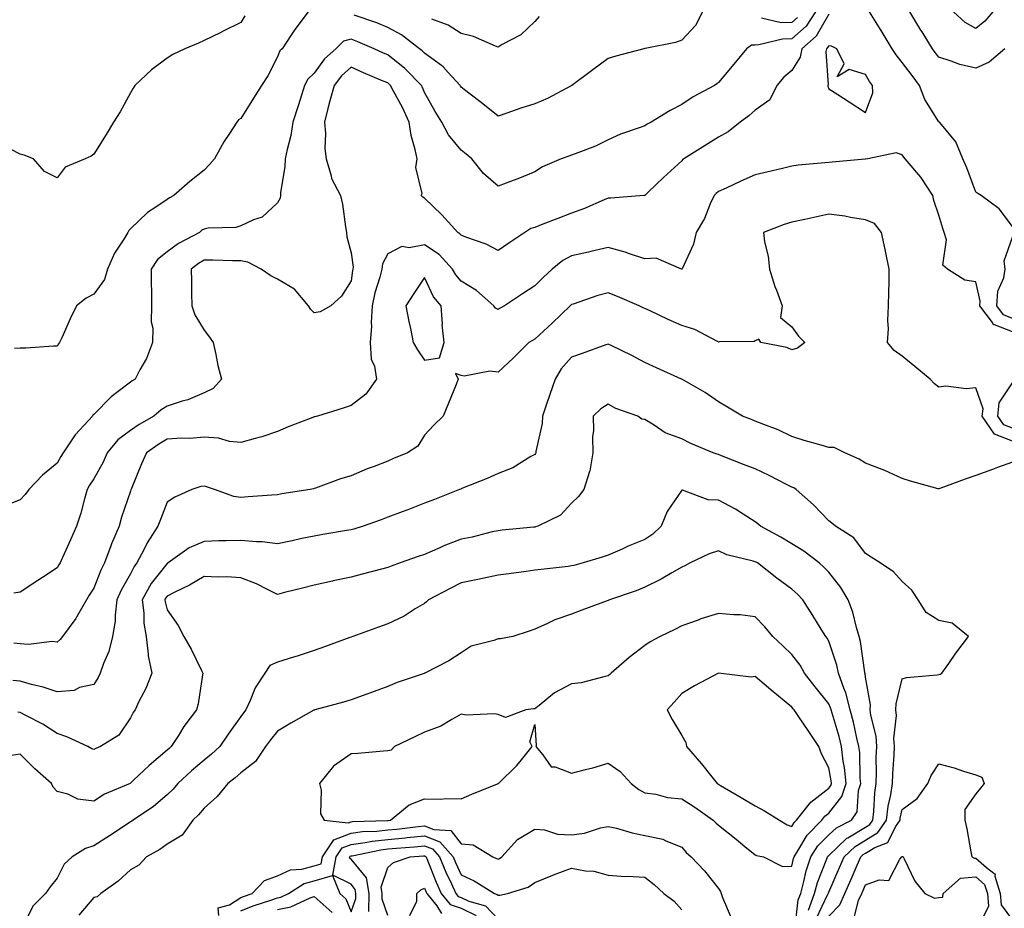
# Model space of a CAD drawing. Units: inches. Extents: x 934163 to 936803, y 7279418 to 7282058.
# Drawn here: x 936018 to 936286, y 7280638 to 7280880 of the extents above; entities that cross this region are included whole.
import ezdxf

# ---------------------------------------------------------------- set-up
doc = ezdxf.new("R2010")
doc.units = ezdxf.units.IN
doc.header["$MEASUREMENT"] = 0
doc.layers.add('Contour_93417279', color=7, linetype='Continuous', true_color=0xc1002a)

msp = doc.modelspace()

# ---------------------------------------------------------------- linework, layer by layer
at = {"layer": 'Contour_93417279'}
for points in [[(936234.44, 7280881.92, 3220), (936231.9, 7280878.07, 3220), (936228.05, 7280874.57, 3220), (936225.43, 7280874.54, 3220), (936219.07, 7280872.94, 3220), (936218.05, 7280872.92, 3220), (936217.05, 7280872.92, 3220), (936215.66, 7280871.92, 3220), (936212.24, 7280867.72, 3220), (936208.05, 7280862.69, 3220), (936207.62, 7280862.35, 3220), (936206.93, 7280861.92, 3220), (936201.13, 7280858.84, 3220), (936198.05, 7280856.75, 3220), (936194.86, 7280855.11, 3220), (936189.74, 7280851.92, 3220), (936188.62, 7280851.35, 3220), (936188.05, 7280850.97, 3220), (936186.5, 7280850.37, 3220), (936181.35, 7280848.62, 3220), (936178.05, 7280847.11, 3220), (936174.54, 7280845.43, 3220), (936169.74, 7280843.61, 3220), (936168.05, 7280842.91, 3220), (936167.32, 7280842.65, 3220), (936165.27, 7280841.92, 3220), (936160.16, 7280839.81, 3220), (936158.05, 7280838.44, 3220), (936153.46, 7280836.51, 3220), (936152.22, 7280836.09, 3220), (936148.05, 7280834.53, 3220), (936144.09, 7280837.96, 3220), (936140.93, 7280841.92, 3220), (936139.36, 7280843.24, 3220), (936138.05, 7280844.27, 3220), (936134.62, 7280848.49, 3220), (936132.72, 7280851.92, 3220), (936130.93, 7280854.79, 3220), (936128.05, 7280859.97, 3220), (936127.51, 7280861.38, 3220), (936127.23, 7280861.92, 3220), (936122.68, 7280866.55, 3220), (936118.05, 7280870.23, 3220), (936116.87, 7280870.74, 3220), (936114.33, 7280871.92, 3220), (936109.92, 7280873.8, 3220), (936108.05, 7280874.49, 3220), (936106.01, 7280873.96, 3220), (936103.96, 7280871.92, 3220), (936100.83, 7280869.14, 3220), (936098.05, 7280865.27, 3220), (936096.34, 7280863.63, 3220), (936095.43, 7280861.92, 3220), (936094.19, 7280858.06, 3220), (936093.64, 7280856.33, 3220), (936092.21, 7280851.92, 3220), (936091.66, 7280848.32, 3220), (936090.64, 7280844.51, 3220), (936090.15, 7280841.92, 3220), (936090.08, 7280839.89, 3220), (936088.87, 7280832.73, 3220), (936088.83, 7280831.92, 3220), (936088.77, 7280831.2, 3220), (936088.05, 7280829.94, 3220), (936083.87, 7280826.1, 3220), (936081.48, 7280825.35, 3220), (936078.05, 7280823.71, 3220), (936076.74, 7280823.24, 3220), (936069.17, 7280823.03, 3220), (936068.05, 7280822.79, 3220), (936067.48, 7280822.49, 3220), (936066.79, 7280821.92, 3220), (936061.06, 7280818.91, 3220), (936058.05, 7280816.62, 3220), (936055.42, 7280814.56, 3220), (936053.64, 7280811.92, 3220), (936053.65, 7280807.52, 3220), (936053.72, 7280806.26, 3220), (936053.73, 7280801.92, 3220), (936053.68, 7280797.55, 3220), (936054.13, 7280795.84, 3220), (936054.07, 7280791.92, 3220), (936052.37, 7280787.6, 3220), (936050.59, 7280784.46, 3220), (936049.3, 7280781.92, 3220), (936048.48, 7280781.49, 3220), (936048.05, 7280781.14, 3220), (936044.7, 7280778.56, 3220), (936042.8, 7280777.17, 3220), (936038.05, 7280772.37, 3220), (936037.82, 7280772.15, 3220), (936037.66, 7280771.92, 3220), (936033.04, 7280766.94, 3220), (936032.98, 7280766.85, 3220), (936029.67, 7280761.92, 3220), (936029.04, 7280760.92, 3220), (936028.05, 7280759.13, 3220), (936024.11, 7280755.86, 3220), (936020.4, 7280751.92, 3220), (936019.38, 7280750.59, 3220), (936018.05, 7280749.12, 3220)], [(936096.36, 7280881.92, 3219), (936092.8, 7280877.17, 3219), (936091.88, 7280875.75, 3219), (936089.32, 7280871.92, 3219), (936088.67, 7280871.3, 3219), (936088.05, 7280869.67, 3219), (936085.42, 7280864.55, 3219), (936083.66, 7280861.92, 3219), (936081.49, 7280858.48, 3219), (936078.05, 7280852.96, 3219), (936077.45, 7280852.52, 3219), (936076.97, 7280851.92, 3219), (936074.94, 7280848.81, 3219), (936073.4, 7280846.57, 3219), (936070.92, 7280841.92, 3219), (936069.58, 7280840.39, 3219), (936068.05, 7280838.87, 3219), (936064.23, 7280835.74, 3219), (936059.87, 7280831.92, 3219), (936058.62, 7280831.35, 3219), (936058.05, 7280830.91, 3219), (936054.91, 7280828.78, 3219), (936052.62, 7280827.35, 3219), (936048.05, 7280822.88, 3219), (936047.59, 7280822.39, 3219), (936047.32, 7280821.92, 3219), (936046.24, 7280820.1, 3219), (936043.69, 7280816.28, 3219), (936041.8, 7280811.92, 3219), (936040.92, 7280809.05, 3219), (936038.05, 7280805.12, 3219), (936035.96, 7280804.01, 3219), (936033.3, 7280801.92, 3219), (936031.58, 7280798.38, 3219), (936029.35, 7280793.22, 3219), (936028.76, 7280791.92, 3219), (936028.43, 7280791.54, 3219), (936028.05, 7280790.98, 3219)], [(936203.72, 7280881.92, 3219), (936201.78, 7280878.2, 3219), (936198.05, 7280874.22, 3219), (936196.37, 7280873.6, 3219), (936188.11, 7280871.99, 3219), (936188.05, 7280871.97, 3219), (936188, 7280871.98, 3219), (936187.77, 7280871.92, 3219), (936180.11, 7280869.86, 3219), (936178.05, 7280869.25, 3219), (936173.84, 7280866.14, 3219), (936168.12, 7280861.92, 3219), (936168.05, 7280861.87, 3219), (936167.95, 7280861.82, 3219), (936161.56, 7280858.41, 3219), (936158.05, 7280856.92, 3219), (936154.25, 7280855.72, 3219), (936150.48, 7280854.35, 3219), (936148.05, 7280853.52, 3219), (936143.46, 7280857.32, 3219), (936140.11, 7280859.86, 3219), (936138.05, 7280861.44, 3219), (936137.86, 7280861.73, 3219), (936137.76, 7280861.92, 3219), (936134.51, 7280865.46, 3219), (936133.13, 7280867, 3219), (936132.63, 7280867.33, 3219), (936128.05, 7280870.71, 3219), (936127.45, 7280871.31, 3219), (936126.67, 7280871.92, 3219), (936121.82, 7280875.69, 3219), (936118.05, 7280877.73, 3219), (936115.06, 7280878.93, 3219), (936108.95, 7280881.02, 3219)], [(936288.05, 7280823.55, 3221), (936284.45, 7280828.32, 3221), (936279.5, 7280831.92, 3221), (936278.64, 7280832.52, 3221), (936278.05, 7280832.9, 3221), (936275.63, 7280839.5, 3221), (936274.57, 7280841.92, 3221), (936272.66, 7280846.54, 3221), (936268.71, 7280851.26, 3221), (936268.2, 7280851.92, 3221), (936268.14, 7280852.01, 3221), (936268.05, 7280852.05, 3221), (936264.22, 7280858.08, 3221), (936262.73, 7280861.92, 3221), (936260.72, 7280864.59, 3221), (936258.05, 7280868.19, 3221), (936256.38, 7280870.24, 3221), (936255.33, 7280871.92, 3221), (936252.56, 7280876.43, 3221), (936250.92, 7280879.05, 3221), (936249.13, 7280881.92, 3221)], [(936285.95, 7280871.92, 3220), (936281.71, 7280868.27, 3220), (936278.05, 7280866.67, 3220), (936273.74, 7280867.61, 3220), (936271.4, 7280868.57, 3220), (936268.05, 7280869.58, 3220), (936267.04, 7280870.91, 3220), (936266.29, 7280871.92, 3220), (936263.45, 7280876.53, 3220), (936263.14, 7280877.01, 3220), (936260.13, 7280881.92, 3220)], [(936282.67, 7280881.92, 3219), (936280.52, 7280879.46, 3219), (936278.05, 7280877.43, 3219), (936275.15, 7280879.03, 3219), (936272.03, 7280881.92, 3219)], [(936079.12, 7280880.85, 3218), (936078.05, 7280879.07, 3218), (936073.28, 7280876.69, 3218), (936072.4, 7280876.27, 3218), (936068.05, 7280874.18, 3218), (936066.56, 7280873.4, 3218), (936062.79, 7280871.92, 3218), (936059.58, 7280870.39, 3218), (936058.05, 7280869.38, 3218), (936053.77, 7280866.21, 3218), (936049.24, 7280861.92, 3218), (936048.8, 7280861.18, 3218), (936048.05, 7280859.93, 3218), (936045.24, 7280854.72, 3218), (936043.37, 7280851.92, 3218), (936041.38, 7280848.58, 3218), (936038.05, 7280843.17, 3218), (936037.31, 7280842.66, 3218), (936035.67, 7280841.92, 3218), (936030.3, 7280839.67, 3218), (936028.05, 7280836.74, 3218), (936024.63, 7280838.5, 3218), (936021.68, 7280841.92, 3218), (936019.11, 7280842.98, 3218), (936018.05, 7280843.25, 3218), (936015.36, 7280844.62, 3218)], [(936238.05, 7280881.34, 3221), (936234.63, 7280875.34, 3221), (936230.76, 7280871.92, 3221), (936230.3, 7280869.66, 3221), (936228.05, 7280866.02, 3221), (936225.8, 7280864.17, 3221), (936223.92, 7280861.92, 3221), (936221.99, 7280857.98, 3221), (936218.05, 7280855.23, 3221), (936216.28, 7280853.69, 3221), (936213.99, 7280851.92, 3221), (936210.69, 7280849.27, 3221), (936208.05, 7280847.82, 3221), (936204.4, 7280845.57, 3221), (936198.59, 7280841.92, 3221), (936198.28, 7280841.69, 3221), (936198.05, 7280841.43, 3221), (936193.12, 7280836.85, 3221), (936189.05, 7280832.92, 3221), (936188.05, 7280831.96, 3221), (936188.02, 7280831.95, 3221), (936187.71, 7280831.92, 3221), (936178.78, 7280831.19, 3221), (936178.05, 7280831.24, 3221), (936176.91, 7280830.79, 3221), (936171.56, 7280828.41, 3221), (936168.05, 7280827.18, 3221), (936164.29, 7280825.68, 3221), (936160.28, 7280824.15, 3221), (936158.05, 7280823.28, 3221), (936157.03, 7280822.94, 3221), (936155.33, 7280821.92, 3221), (936151.03, 7280818.94, 3221), (936148.05, 7280816.99, 3221), (936144.82, 7280818.7, 3221), (936139.33, 7280820.64, 3221), (936138.05, 7280821.18, 3221), (936137.7, 7280821.57, 3221), (936137.08, 7280821.92, 3221), (936132.81, 7280826.68, 3221), (936128.05, 7280831.24, 3221), (936127.61, 7280831.47, 3221), (936127.17, 7280831.92, 3221), (936127.42, 7280832.55, 3221), (936125.67, 7280839.54, 3221), (936126.01, 7280841.92, 3221), (936125.49, 7280844.48, 3221), (936124.46, 7280848.33, 3221), (936123.84, 7280851.92, 3221), (936122.09, 7280855.96, 3221), (936119.64, 7280860.33, 3221), (936118.82, 7280861.92, 3221), (936118.44, 7280862.31, 3221), (936118.05, 7280862.61, 3221), (936116.84, 7280863.13, 3221), (936111.47, 7280865.35, 3221), (936108.05, 7280866.89, 3221), (936105.45, 7280864.53, 3221), (936103.46, 7280861.92, 3221), (936102.27, 7280857.69, 3221), (936101.78, 7280855.65, 3221), (936100.8, 7280851.92, 3221), (936101.13, 7280848.84, 3221), (936100.89, 7280844.76, 3221), (936101.33, 7280841.92, 3221), (936102.67, 7280837.3, 3221), (936102.73, 7280836.61, 3221), (936105.18, 7280831.92, 3221), (936105.7, 7280829.57, 3221), (936106.57, 7280823.39, 3221), (936106.86, 7280821.92, 3221), (936106.87, 7280820.75, 3221), (936108.05, 7280816.39, 3221), (936108.6, 7280812.48, 3221), (936108.52, 7280811.92, 3221), (936108.43, 7280811.54, 3221), (936108.05, 7280808.74, 3221), (936105.44, 7280804.54, 3221), (936102.54, 7280801.92, 3221), (936099.65, 7280800.33, 3221), (936098.05, 7280799.98, 3221), (936097.09, 7280800.96, 3221), (936096.45, 7280801.92, 3221), (936092.63, 7280806.5, 3221), (936088.05, 7280809.15, 3221), (936086.21, 7280810.08, 3221), (936083.56, 7280811.92, 3221), (936079.97, 7280813.84, 3221), (936078.05, 7280814.13, 3221), (936075.82, 7280814.15, 3221), (936070.45, 7280814.32, 3221), (936068.05, 7280814.34, 3221), (936066.52, 7280813.45, 3221), (936064.59, 7280811.92, 3221), (936064.67, 7280808.54, 3221), (936064.62, 7280805.35, 3221), (936064.69, 7280801.92, 3221), (936065.57, 7280799.44, 3221), (936068.05, 7280795.33, 3221), (936069.56, 7280793.42, 3221), (936070.55, 7280791.92, 3221), (936071.28, 7280788.69, 3221), (936071.82, 7280785.69, 3221), (936072.79, 7280781.92, 3221), (936070.57, 7280779.4, 3221), (936068.05, 7280778.21, 3221), (936063.61, 7280776.36, 3221), (936062.07, 7280775.94, 3221), (936058.05, 7280774.57, 3221), (936056.38, 7280773.59, 3221), (936054.43, 7280771.92, 3221), (936050.36, 7280769.61, 3221), (936048.05, 7280768.01, 3221), (936044.55, 7280765.42, 3221), (936041.65, 7280761.92, 3221), (936040.58, 7280759.39, 3221), (936038.05, 7280754.86, 3221), (936036.9, 7280753.07, 3221), (936036.24, 7280751.92, 3221), (936035.49, 7280749.35, 3221), (936034.51, 7280745.46, 3221), (936033.34, 7280741.92, 3221), (936031.73, 7280738.24, 3221), (936029.56, 7280733.43, 3221), (936028.89, 7280731.92, 3221), (936028.56, 7280731.41, 3221), (936028.05, 7280730.61, 3221), (936024.07, 7280727.94, 3221), (936022.85, 7280727.12, 3221), (936018.05, 7280724.02, 3221), (936016.27, 7280723.71, 3221)], [(936159.28, 7280880.69, 3218), (936158.05, 7280879.3, 3218), (936154.3, 7280875.67, 3218), (936149.21, 7280873.08, 3218), (936148.05, 7280872.38, 3218), (936147.35, 7280872.62, 3218), (936141.39, 7280875.27, 3218), (936138.05, 7280876.09, 3218), (936134.47, 7280878.34, 3218), (936130.05, 7280879.92, 3218)], [(936229.56, 7280880.41, 3219), (936228.05, 7280879.03, 3219), (936225.13, 7280879, 3219), (936219.73, 7280880.24, 3219)], [(936288.05, 7280794.83, 3222), (936283.21, 7280796.76, 3222), (936282.89, 7280796.75, 3222), (936282.59, 7280797.39, 3222), (936279.22, 7280801.92, 3222), (936279.31, 7280803.18, 3222), (936278.05, 7280808.48, 3222), (936275.08, 7280808.95, 3222), (936270.42, 7280811.92, 3222), (936269.11, 7280812.98, 3222), (936270.12, 7280819.85, 3222), (936269.51, 7280821.92, 3222), (936269.1, 7280822.97, 3222), (936268.05, 7280826.59, 3222), (936266.7, 7280830.56, 3222), (936266.35, 7280831.92, 3222), (936263.27, 7280836.7, 3222), (936263.11, 7280836.98, 3222), (936258.89, 7280841.92, 3222), (936258.51, 7280842.38, 3222), (936258.05, 7280843.02, 3222), (936256.41, 7280843.56, 3222), (936248.74, 7280841.92, 3222), (936248.1, 7280841.87, 3222), (936248.05, 7280841.86, 3222), (936248, 7280841.86, 3222), (936238.97, 7280841, 3222), (936238.05, 7280840.98, 3222), (936236.96, 7280840.84, 3222), (936229.76, 7280840.2, 3222), (936228.05, 7280839.93, 3222), (936225.47, 7280839.34, 3222), (936221.57, 7280838.4, 3222), (936218.05, 7280837.62, 3222), (936214.12, 7280835.85, 3222), (936210.13, 7280834, 3222), (936208.05, 7280833.04, 3222), (936207.43, 7280832.55, 3222), (936206.85, 7280831.92, 3222), (936205.81, 7280829.68, 3222), (936204.24, 7280825.73, 3222), (936202, 7280821.92, 3222), (936201.23, 7280818.74, 3222), (936198.13, 7280812, 3222), (936198.1, 7280811.92, 3222), (936198.07, 7280811.9, 3222), (936198.05, 7280811.89, 3222), (936198.03, 7280811.9, 3222), (936197.96, 7280811.92, 3222), (936191.06, 7280814.93, 3222), (936188.05, 7280814.68, 3222), (936183.88, 7280816.09, 3222), (936182.69, 7280816.56, 3222), (936178.05, 7280817.85, 3222), (936173.29, 7280816.68, 3222), (936172.7, 7280816.57, 3222), (936168.05, 7280815.52, 3222), (936165.68, 7280814.29, 3222), (936162.81, 7280811.92, 3222), (936160.33, 7280809.64, 3222), (936158.05, 7280807.33, 3222), (936154.75, 7280805.22, 3222), (936149.79, 7280801.92, 3222), (936148.68, 7280801.29, 3222), (936148.05, 7280800.92, 3222), (936147.41, 7280801.28, 3222), (936146.93, 7280801.92, 3222), (936142.21, 7280806.08, 3222), (936138.05, 7280808.65, 3222), (936136.53, 7280810.4, 3222), (936135.68, 7280811.92, 3222), (936132.04, 7280815.91, 3222), (936128.05, 7280818.51, 3222), (936123.84, 7280817.71, 3222), (936121.89, 7280818.07, 3222), (936118.05, 7280816.06, 3222), (936116.63, 7280813.34, 3222), (936116.43, 7280811.92, 3222), (936115.89, 7280809.76, 3222), (936114.52, 7280805.45, 3222), (936113.79, 7280801.92, 3222), (936113.52, 7280797.39, 3222), (936113.62, 7280796.35, 3222), (936113.25, 7280791.92, 3222), (936113.49, 7280787.37, 3222), (936114.45, 7280785.52, 3222), (936114.95, 7280781.92, 3222), (936112.08, 7280777.89, 3222), (936108.05, 7280774.75, 3222), (936105.88, 7280774.09, 3222), (936098.91, 7280771.92, 3222), (936098.22, 7280771.75, 3222), (936098.05, 7280771.71, 3222), (936097.7, 7280771.57, 3222), (936090.97, 7280769, 3222), (936088.05, 7280767.72, 3222), (936083.75, 7280766.23, 3222), (936081.97, 7280765.84, 3222), (936078.05, 7280764.71, 3222), (936074.96, 7280765.01, 3222), (936072.02, 7280765.89, 3222), (936068.05, 7280766.13, 3222), (936064.18, 7280765.8, 3222), (936062.04, 7280765.91, 3222), (936058.05, 7280765.64, 3222), (936055.72, 7280764.25, 3222), (936052.43, 7280761.92, 3222), (936051.03, 7280758.94, 3222), (936048.31, 7280752.18, 3222), (936048.2, 7280751.92, 3222), (936048.16, 7280751.81, 3222), (936048.05, 7280751.49, 3222), (936045.58, 7280744.39, 3222), (936044.92, 7280741.92, 3222), (936042.85, 7280737.12, 3222), (936042.68, 7280736.55, 3222), (936041, 7280731.92, 3222), (936039.99, 7280729.99, 3222), (936038.05, 7280725.04, 3222), (936036.81, 7280723.16, 3222), (936036.02, 7280721.92, 3222), (936033.3, 7280717.17, 3222), (936033.13, 7280716.84, 3222), (936029.57, 7280711.92, 3222), (936028.89, 7280711.07, 3222), (936028.05, 7280710.37, 3222), (936026.68, 7280710.55, 3222), (936020.25, 7280709.72, 3222), (936018.05, 7280709.91, 3222), (936016.25, 7280710.12, 3222)], [(936288.05, 7280765.08, 3223), (936283.13, 7280767.01, 3223), (936279.84, 7280771.92, 3223), (936280.04, 7280773.91, 3223), (936278.05, 7280779.56, 3223), (936275.48, 7280779.34, 3223), (936269.91, 7280780.06, 3223), (936268.05, 7280779.82, 3223), (936266.84, 7280780.71, 3223), (936265.68, 7280781.92, 3223), (936261.5, 7280785.37, 3223), (936258.05, 7280788.22, 3223), (936255.86, 7280789.73, 3223), (936254.03, 7280791.92, 3223), (936254.34, 7280795.63, 3223), (936254.11, 7280797.97, 3223), (936254.34, 7280801.92, 3223), (936254.41, 7280805.56, 3223), (936254.47, 7280808.34, 3223), (936254.53, 7280811.92, 3223), (936253.6, 7280816.37, 3223), (936253.42, 7280817.29, 3223), (936252.4, 7280821.92, 3223), (936250.49, 7280824.36, 3223), (936248.05, 7280825.38, 3223), (936244, 7280825.97, 3223), (936242.43, 7280826.3, 3223), (936238.05, 7280826.86, 3223), (936234, 7280825.97, 3223), (936231.58, 7280825.45, 3223), (936228.05, 7280824.67, 3223), (936225.9, 7280824.08, 3223), (936220.26, 7280821.92, 3223), (936220.58, 7280819.38, 3223), (936221.58, 7280815.45, 3223), (936221.91, 7280811.92, 3223), (936223.35, 7280807.22, 3223), (936223.81, 7280806.16, 3223), (936225.39, 7280801.92, 3223), (936224.92, 7280798.79, 3223), (936228.05, 7280796.24, 3223), (936229.81, 7280793.69, 3223), (936231.52, 7280791.92, 3223), (936229.6, 7280790.37, 3223), (936228.05, 7280789.95, 3223), (936226.68, 7280790.54, 3223), (936219.58, 7280791.92, 3223), (936218.99, 7280792.86, 3223), (936218.05, 7280792.39, 3223), (936217.79, 7280792.18, 3223), (936208.26, 7280792.13, 3223), (936208.05, 7280792.06, 3223), (936207.8, 7280792.17, 3223), (936201.6, 7280795.46, 3223), (936198.05, 7280796.61, 3223), (936194.36, 7280798.24, 3223), (936189.42, 7280800.54, 3223), (936188.05, 7280801.18, 3223), (936187.55, 7280801.41, 3223), (936186.51, 7280801.92, 3223), (936180.61, 7280804.48, 3223), (936178.05, 7280805.49, 3223), (936175.23, 7280804.74, 3223), (936168.54, 7280802.41, 3223), (936168.05, 7280802.26, 3223), (936167.87, 7280802.1, 3223), (936167.7, 7280801.92, 3223), (936162.77, 7280797.2, 3223), (936158.05, 7280792.85, 3223), (936157.46, 7280792.51, 3223), (936156.42, 7280791.92, 3223), (936152.23, 7280787.74, 3223), (936148.05, 7280783.87, 3223), (936145.85, 7280784.13, 3223), (936138.88, 7280782.75, 3223), (936138.05, 7280782.96, 3223), (936136.47, 7280783.5, 3223), (936137.22, 7280781.92, 3223), (936136.65, 7280780.52, 3223), (936134.57, 7280775.41, 3223), (936133.14, 7280771.92, 3223), (936130.55, 7280769.42, 3223), (936128.05, 7280766.71, 3223), (936126.21, 7280763.76, 3223), (936123.46, 7280761.92, 3223), (936119.65, 7280760.32, 3223), (936118.05, 7280759.63, 3223), (936114.34, 7280758.22, 3223), (936112.42, 7280757.55, 3223), (936108.05, 7280755.68, 3223), (936105.16, 7280754.8, 3223), (936098.42, 7280752.29, 3223), (936098.05, 7280752.16, 3223), (936097.87, 7280752.11, 3223), (936096.95, 7280751.92, 3223), (936089.22, 7280750.75, 3223), (936088.05, 7280750.5, 3223), (936086.54, 7280750.41, 3223), (936080.07, 7280749.9, 3223), (936078.05, 7280749.78, 3223), (936076.17, 7280750.04, 3223), (936070.93, 7280751.92, 3223), (936068.75, 7280752.62, 3223), (936068.05, 7280752.85, 3223), (936067.2, 7280752.77, 3223), (936064.76, 7280751.92, 3223), (936060.12, 7280749.86, 3223), (936058.05, 7280748.47, 3223), (936056.17, 7280743.8, 3223), (936055.5, 7280741.92, 3223), (936052.54, 7280737.43, 3223), (936051.65, 7280735.52, 3223), (936049.77, 7280731.92, 3223), (936049.02, 7280730.94, 3223), (936048.05, 7280729, 3223), (936045.49, 7280724.48, 3223), (936044.36, 7280721.92, 3223), (936043.85, 7280717.72, 3223), (936043.88, 7280716.1, 3223), (936043.17, 7280711.92, 3223), (936042.12, 7280707.85, 3223), (936040.72, 7280704.59, 3223), (936039.81, 7280701.92, 3223), (936039.22, 7280700.75, 3223), (936038.05, 7280698.87, 3223), (936034.14, 7280698.01, 3223), (936032.72, 7280697.25, 3223), (936028.05, 7280696.81, 3223), (936024.27, 7280698.13, 3223), (936021.12, 7280698.85, 3223), (936018.05, 7280699.75, 3223), (936016.06, 7280699.93, 3223)], [(936288.05, 7280798.51, 3221), (936285.61, 7280799.48, 3221), (936283.81, 7280801.92, 3221), (936284.09, 7280805.88, 3221), (936285.69, 7280809.56, 3221), (936286.03, 7280811.92, 3221), (936285.78, 7280814.19, 3221), (936288.05, 7280820.6, 3221)], [(936028.05, 7280790.98, 3219), (936027.08, 7280790.94, 3219), (936019.54, 7280790.43, 3219), (936018.05, 7280790.39, 3219), (936016.44, 7280790.31, 3219)], [(936288.05, 7280759.33, 3224), (936284.02, 7280757.89, 3224), (936282.59, 7280757.38, 3224), (936278.05, 7280755.75, 3224), (936275.19, 7280754.77, 3224), (936268.29, 7280752.16, 3224), (936268.05, 7280752.08, 3224), (936267.82, 7280752.14, 3224), (936260.28, 7280754.15, 3224), (936258.05, 7280754.92, 3224), (936253.28, 7280757.14, 3224), (936252.61, 7280757.36, 3224), (936248.05, 7280759.1, 3224), (936246.31, 7280760.18, 3224), (936242.47, 7280761.92, 3224), (936239.5, 7280763.37, 3224), (936238.05, 7280763.39, 3224), (936235.96, 7280764.02, 3224), (936231.39, 7280765.26, 3224), (936228.05, 7280766.31, 3224), (936224.32, 7280768.19, 3224), (936220.39, 7280769.59, 3224), (936218.05, 7280770.54, 3224), (936217.08, 7280770.95, 3224), (936214.61, 7280771.92, 3224), (936210.47, 7280774.34, 3224), (936208.05, 7280775.82, 3224), (936204.45, 7280778.32, 3224), (936198.08, 7280781.92, 3224), (936198.06, 7280781.93, 3224), (936198.05, 7280781.94, 3224), (936198.02, 7280781.95, 3224), (936191.21, 7280785.07, 3224), (936188.05, 7280786.54, 3224), (936184.49, 7280788.37, 3224), (936178.88, 7280791.09, 3224), (936178.05, 7280791.5, 3224), (936177.41, 7280791.28, 3224), (936171, 7280788.97, 3224), (936168.05, 7280787.96, 3224), (936165.24, 7280784.73, 3224), (936163.63, 7280781.92, 3224), (936162.19, 7280777.79, 3224), (936161.25, 7280775.12, 3224), (936160.13, 7280771.92, 3224), (936160.08, 7280769.89, 3224), (936158.36, 7280762.23, 3224), (936158.35, 7280761.92, 3224), (936158.25, 7280761.72, 3224), (936158.05, 7280761.44, 3224), (936157, 7280760.87, 3224), (936152.12, 7280757.85, 3224), (936148.05, 7280756.25, 3224), (936145.07, 7280754.9, 3224), (936138.4, 7280752.27, 3224), (936138.05, 7280752.13, 3224), (936137.91, 7280752.06, 3224), (936137.59, 7280751.92, 3224), (936130.76, 7280749.21, 3224), (936128.05, 7280748.17, 3224), (936123.53, 7280746.43, 3224), (936121.99, 7280745.86, 3224), (936118.05, 7280744.36, 3224), (936116.27, 7280743.7, 3224), (936111.33, 7280741.92, 3224), (936108.85, 7280741.12, 3224), (936108.05, 7280740.91, 3224), (936106.85, 7280740.72, 3224), (936100.34, 7280739.63, 3224), (936098.05, 7280739.25, 3224), (936094.68, 7280738.55, 3224), (936092.01, 7280737.96, 3224), (936088.05, 7280737.16, 3224), (936083.83, 7280737.69, 3224), (936082.32, 7280737.65, 3224), (936078.05, 7280738.06, 3224), (936074.08, 7280737.96, 3224), (936072.06, 7280737.92, 3224), (936068.05, 7280737.8, 3224), (936063.96, 7280736.01, 3224), (936058.26, 7280731.92, 3224), (936058.13, 7280731.84, 3224), (936058.05, 7280731.8, 3224), (936053.65, 7280726.31, 3224), (936051.17, 7280721.92, 3224), (936051.64, 7280718.33, 3224), (936051.68, 7280715.55, 3224), (936052.31, 7280711.92, 3224), (936052.87, 7280707.1, 3224), (936052.81, 7280706.68, 3224), (936053.83, 7280701.92, 3224), (936052.18, 7280697.79, 3224), (936050.34, 7280694.21, 3224), (936049.27, 7280691.92, 3224), (936048.79, 7280691.18, 3224), (936048.05, 7280689.73, 3224), (936044.89, 7280685.08, 3224), (936039.88, 7280681.92, 3224), (936038.59, 7280681.38, 3224), (936038.05, 7280681.13, 3224), (936037.5, 7280681.37, 3224), (936036.41, 7280681.92, 3224), (936030.73, 7280684.6, 3224), (936028.05, 7280685.49, 3224), (936024.18, 7280688.04, 3224), (936019.54, 7280690.43, 3224), (936018.05, 7280691.26, 3224), (936017.39, 7280691.27, 3224)], [(936288.05, 7280768.63, 3222), (936285.68, 7280769.56, 3222), (936284.09, 7280771.92, 3222), (936284.46, 7280775.51, 3222), (936288.05, 7280780.97, 3222)], [(936234.72, 7280635.25, 3225), (936237.85, 7280641.72, 3225), (936237.93, 7280641.92, 3225), (936237.95, 7280642.02, 3225), (936238.05, 7280642.26, 3225), (936240.99, 7280648.98, 3225), (936242.25, 7280651.92, 3225), (936245.22, 7280654.75, 3225), (936248.05, 7280656.44, 3225), (936251.46, 7280658.51, 3225), (936253.77, 7280661.92, 3225), (936254.25, 7280665.73, 3225), (936254.92, 7280668.8, 3225), (936255.38, 7280671.92, 3225), (936255.46, 7280674.52, 3225), (936255.87, 7280679.73, 3225), (936255.94, 7280681.92, 3225), (936255.8, 7280684.17, 3225), (936256.49, 7280690.37, 3225), (936256.36, 7280691.92, 3225), (936256.4, 7280693.57, 3225), (936258.05, 7280700.35, 3225), (936259.21, 7280700.76, 3225), (936267.6, 7280701.47, 3225), (936268.05, 7280701.58, 3225), (936268.34, 7280701.64, 3225), (936268.84, 7280701.92, 3225), (936270.7, 7280704.58, 3225), (936272.63, 7280707.35, 3225), (936276.11, 7280711.92, 3225), (936271.66, 7280715.53, 3225), (936268.05, 7280716.23, 3225), (936264.59, 7280718.46, 3225), (936262.4, 7280721.92, 3225), (936260.63, 7280724.5, 3225), (936258.05, 7280726.84, 3225), (936255.68, 7280729.55, 3225), (936252.05, 7280731.92, 3225), (936249.6, 7280733.47, 3225), (936248.05, 7280734.46, 3225), (936244.93, 7280738.8, 3225), (936239.88, 7280741.92, 3225), (936238.89, 7280742.76, 3225), (936238.05, 7280743.39, 3225), (936233.88, 7280747.75, 3225), (936229.23, 7280751.92, 3225), (936228.52, 7280752.39, 3225), (936228.05, 7280752.57, 3225), (936226.74, 7280753.23, 3225), (936221.87, 7280755.75, 3225), (936218.05, 7280757.56, 3225), (936214.9, 7280758.77, 3225), (936208.88, 7280761.1, 3225), (936208.05, 7280761.41, 3225), (936207.66, 7280761.53, 3225), (936206.62, 7280761.92, 3225), (936200.54, 7280764.41, 3225), (936198.05, 7280765.68, 3225), (936193.5, 7280767.37, 3225), (936190.52, 7280769.45, 3225), (936188.05, 7280770.94, 3225), (936187.18, 7280771.05, 3225), (936186.09, 7280771.92, 3225), (936180.15, 7280774.02, 3225), (936178.05, 7280775.15, 3225), (936176.05, 7280773.92, 3225), (936173.93, 7280771.92, 3225), (936174.08, 7280767.95, 3225), (936173.74, 7280766.23, 3225), (936173.84, 7280761.92, 3225), (936173.01, 7280756.97, 3225), (936172.91, 7280756.78, 3225), (936171.45, 7280751.92, 3225), (936170, 7280749.98, 3225), (936168.05, 7280748.21, 3225), (936165.06, 7280744.91, 3225), (936158.91, 7280741.92, 3225), (936158.24, 7280741.72, 3225), (936158.05, 7280741.7, 3225), (936157.8, 7280741.67, 3225), (936149.14, 7280740.83, 3225), (936148.05, 7280740.71, 3225), (936146.48, 7280740.36, 3225), (936140.98, 7280738.99, 3225), (936138.05, 7280738.36, 3225), (936133.35, 7280736.62, 3225), (936132.18, 7280736.05, 3225), (936128.05, 7280734.24, 3225), (936126.33, 7280733.65, 3225), (936121.45, 7280731.92, 3225), (936118.94, 7280731.03, 3225), (936118.05, 7280730.65, 3225), (936116.33, 7280730.2, 3225), (936111.06, 7280728.9, 3225), (936108.05, 7280728.09, 3225), (936103.16, 7280727.03, 3225), (936102.98, 7280727, 3225), (936098.05, 7280725.88, 3225), (936094.89, 7280725.08, 3225), (936089.99, 7280723.86, 3225), (936088.05, 7280723.38, 3225), (936085.28, 7280724.68, 3225), (936082.35, 7280726.22, 3225), (936078.05, 7280727.92, 3225), (936074.28, 7280728.14, 3225), (936071.93, 7280728.04, 3225), (936068.05, 7280728.24, 3225), (936064.11, 7280725.86, 3225), (936060.1, 7280723.97, 3225), (936058.05, 7280722.93, 3225), (936057.6, 7280722.37, 3225), (936057.35, 7280721.92, 3225), (936057.43, 7280721.3, 3225), (936058.05, 7280719.14, 3225), (936061.05, 7280714.93, 3225), (936062.53, 7280711.92, 3225), (936064.55, 7280708.42, 3225), (936067.32, 7280702.65, 3225), (936067.69, 7280701.92, 3225), (936067.6, 7280701.46, 3225), (936066.43, 7280693.53, 3225), (936066.02, 7280691.92, 3225), (936062.58, 7280687.4, 3225), (936061.06, 7280684.93, 3225), (936059.12, 7280681.92, 3225), (936058.53, 7280681.43, 3225), (936058.05, 7280680.98, 3225), (936053.16, 7280676.81, 3225), (936048.88, 7280672.75, 3225), (936048.05, 7280671.97, 3225), (936048.02, 7280671.95, 3225), (936047.95, 7280671.92, 3225), (936041, 7280668.97, 3225), (936038.05, 7280667.05, 3225), (936033.72, 7280667.59, 3225), (936030.99, 7280668.98, 3225), (936028.05, 7280669.72, 3225), (936027.01, 7280670.88, 3225), (936026.58, 7280671.92, 3225), (936022.04, 7280675.91, 3225), (936018.05, 7280679.87, 3225), (936015.61, 7280679.48, 3225)], [(936232.53, 7280637.44, 3226), (936234.17, 7280641.92, 3226), (936235, 7280644.97, 3226), (936237.56, 7280651.42, 3226), (936237.72, 7280651.92, 3226), (936237.85, 7280652.12, 3226), (936238.05, 7280652.32, 3226), (936242.99, 7280656.98, 3226), (936243.23, 7280657.1, 3226), (936248.05, 7280659.98, 3226), (936249.26, 7280660.71, 3226), (936250.08, 7280661.92, 3226), (936250.36, 7280664.23, 3226), (936250.62, 7280669.35, 3226), (936250.99, 7280671.92, 3226), (936251.08, 7280674.95, 3226), (936251, 7280678.97, 3226), (936251.1, 7280681.92, 3226), (936250.92, 7280684.79, 3226), (936249.48, 7280690.48, 3226), (936249.36, 7280691.92, 3226), (936249.39, 7280693.27, 3226), (936248.05, 7280700.88, 3226), (936247.93, 7280701.8, 3226), (936247.89, 7280701.92, 3226), (936247.85, 7280702.12, 3226), (936246.71, 7280710.58, 3226), (936246.36, 7280711.92, 3226), (936245.61, 7280714.35, 3226), (936244.64, 7280718.51, 3226), (936243.36, 7280721.92, 3226), (936241.35, 7280725.22, 3226), (936238.05, 7280729.39, 3226), (936236.81, 7280730.68, 3226), (936235.45, 7280731.92, 3226), (936231.24, 7280735.11, 3226), (936228.05, 7280737.13, 3226), (936225.04, 7280738.91, 3226), (936219.51, 7280741.92, 3226), (936218.74, 7280742.61, 3226), (936218.05, 7280743.14, 3226), (936214.78, 7280745.18, 3226), (936212.7, 7280746.57, 3226), (936208.05, 7280748.98, 3226), (936205.24, 7280749.11, 3226), (936198.26, 7280751.71, 3226), (936198.05, 7280751.72, 3226), (936194.05, 7280745.92, 3226), (936192.42, 7280741.92, 3226), (936190.2, 7280739.76, 3226), (936188.05, 7280738.29, 3226), (936183.48, 7280736.49, 3226), (936181.85, 7280735.72, 3226), (936178.05, 7280734.05, 3226), (936176.44, 7280733.53, 3226), (936171.27, 7280731.92, 3226), (936168.72, 7280731.26, 3226), (936168.05, 7280731.1, 3226), (936167.1, 7280730.97, 3226), (936159.81, 7280730.16, 3226), (936158.05, 7280729.93, 3226), (936155.72, 7280729.59, 3226), (936150.96, 7280729, 3226), (936148.05, 7280728.56, 3226), (936143.82, 7280727.69, 3226), (936142.55, 7280727.43, 3226), (936138.05, 7280726.52, 3226), (936134.99, 7280724.98, 3226), (936129.16, 7280721.92, 3226), (936128.59, 7280721.38, 3226), (936128.05, 7280720.91, 3226), (936125.55, 7280719.43, 3226), (936122.51, 7280717.46, 3226), (936118.05, 7280715.37, 3226), (936115.5, 7280714.48, 3226), (936108.57, 7280711.92, 3226), (936108.05, 7280711.73, 3226), (936107.76, 7280711.63, 3226), (936100.85, 7280709.12, 3226), (936098.05, 7280708.09, 3226), (936093.41, 7280706.56, 3226), (936092.4, 7280706.27, 3226), (936088.05, 7280704.91, 3226), (936085.94, 7280704.03, 3226), (936084.58, 7280701.92, 3226), (936081.99, 7280697.97, 3226), (936080.63, 7280694.5, 3226), (936079.41, 7280691.92, 3226), (936078.8, 7280691.17, 3226), (936078.05, 7280690.12, 3226), (936074.64, 7280685.33, 3226), (936072.31, 7280681.92, 3226), (936070.12, 7280679.85, 3226), (936068.05, 7280678.28, 3226), (936064.6, 7280675.37, 3226), (936060.95, 7280671.92, 3226), (936059.63, 7280670.34, 3226), (936058.05, 7280668.84, 3226), (936054.31, 7280665.66, 3226), (936048.79, 7280661.92, 3226), (936048.37, 7280661.61, 3226), (936048.05, 7280661.41, 3226), (936046.57, 7280660.44, 3226), (936042.35, 7280657.62, 3226), (936038.05, 7280654.91, 3226), (936035.76, 7280654.21, 3226), (936032.12, 7280651.92, 3226), (936030.01, 7280649.96, 3226), (936028.05, 7280646.08, 3226), (936026.22, 7280643.75, 3226), (936024.89, 7280641.92, 3226), (936021.47, 7280638.49, 3226), (936018.45, 7280632.32, 3226)], [(936018.05, 7280749.12, 3220), (936013.43, 7280747.3, 3220)], [(936228.92, 7280632.79, 3227), (936229.78, 7280640.18, 3227), (936230.42, 7280641.92, 3227), (936231.31, 7280645.18, 3227), (936231.89, 7280648.07, 3227), (936233.17, 7280651.92, 3227), (936235.09, 7280654.88, 3227), (936238.05, 7280657.89, 3227), (936240.13, 7280659.84, 3227), (936244.21, 7280661.92, 3227), (936245.76, 7280664.21, 3227), (936246.15, 7280670.02, 3227), (936246.75, 7280671.92, 3227), (936246.6, 7280673.37, 3227), (936246.48, 7280680.35, 3227), (936246.29, 7280681.92, 3227), (936245.71, 7280684.26, 3227), (936244.75, 7280688.62, 3227), (936243.86, 7280691.92, 3227), (936242.71, 7280696.58, 3227), (936242.15, 7280697.83, 3227), (936240.74, 7280701.92, 3227), (936240.26, 7280704.13, 3227), (936238.05, 7280710.6, 3227), (936237.61, 7280711.48, 3227), (936237.28, 7280711.92, 3227), (936236.03, 7280713.94, 3227), (936233.76, 7280717.62, 3227), (936231.03, 7280721.92, 3227), (936229.57, 7280723.44, 3227), (936228.05, 7280724.83, 3227), (936223.96, 7280727.83, 3227), (936218.64, 7280731.92, 3227), (936218.27, 7280732.14, 3227), (936218.05, 7280732.26, 3227), (936217.53, 7280732.44, 3227), (936210.31, 7280734.18, 3227), (936208.05, 7280735.19, 3227), (936205.56, 7280734.41, 3227), (936200.34, 7280731.92, 3227), (936198.86, 7280731.12, 3227), (936198.05, 7280730.8, 3227), (936195.4, 7280729.27, 3227), (936192.49, 7280727.48, 3227), (936188.05, 7280725.35, 3227), (936185.63, 7280724.34, 3227), (936178.43, 7280721.92, 3227), (936178.17, 7280721.79, 3227), (936178.05, 7280721.72, 3227), (936177.74, 7280721.61, 3227), (936170.88, 7280719.09, 3227), (936168.05, 7280717.99, 3227), (936163.56, 7280716.41, 3227), (936161.55, 7280715.42, 3227), (936158.05, 7280713.9, 3227), (936156.57, 7280713.39, 3227), (936152.1, 7280711.92, 3227), (936148.74, 7280711.24, 3227), (936148.05, 7280711.23, 3227), (936146.91, 7280710.78, 3227), (936140.74, 7280709.23, 3227), (936138.05, 7280707.48, 3227), (936134.69, 7280705.28, 3227), (936128.13, 7280701.92, 3227), (936128.05, 7280701.89, 3227), (936128, 7280701.87, 3227), (936120.6, 7280699.36, 3227), (936118.05, 7280698.3, 3227), (936113.37, 7280696.6, 3227), (936112.37, 7280696.24, 3227), (936108.05, 7280694.67, 3227), (936105.96, 7280694, 3227), (936098.19, 7280691.92, 3227), (936098.07, 7280691.89, 3227), (936098.05, 7280691.89, 3227), (936097.97, 7280691.84, 3227), (936091.63, 7280688.34, 3227), (936088.05, 7280686.13, 3227), (936086.17, 7280683.8, 3227), (936084.79, 7280681.92, 3227), (936082.07, 7280677.9, 3227), (936078.05, 7280674.82, 3227), (936076.55, 7280673.41, 3227), (936074.53, 7280671.92, 3227), (936071.62, 7280668.35, 3227), (936068.05, 7280665.2, 3227), (936066.58, 7280663.38, 3227), (936065.02, 7280661.92, 3227), (936062.14, 7280657.83, 3227), (936058.05, 7280655.37, 3227), (936056.05, 7280653.91, 3227), (936052.42, 7280651.92, 3227), (936050.31, 7280649.66, 3227), (936048.05, 7280648.36, 3227), (936044.7, 7280645.27, 3227), (936039.95, 7280641.92, 3227), (936038.93, 7280641.04, 3227), (936038.05, 7280640.88, 3227), (936033.94, 7280636.03, 3227)], [(936238.05, 7280635.8, 3224), (936241.08, 7280638.88, 3224), (936242.47, 7280641.92, 3224), (936244.16, 7280645.81, 3224), (936245.82, 7280649.69, 3224), (936246.78, 7280651.92, 3224), (936247.43, 7280652.54, 3224), (936248.05, 7280652.91, 3224), (936250.57, 7280654.44, 3224), (936254.12, 7280655.85, 3224), (936256.24, 7280660.1, 3224), (936257.47, 7280661.92, 3224), (936257.53, 7280662.44, 3224), (936258.05, 7280664.77, 3224), (936262.15, 7280667.83, 3224), (936264.99, 7280671.92, 3224), (936265.93, 7280674.05, 3224), (936268.05, 7280677.2, 3224), (936272.23, 7280676.11, 3224), (936274.71, 7280675.26, 3224), (936278.05, 7280674.26, 3224), (936279.75, 7280673.62, 3224), (936280.36, 7280671.92, 3224), (936279.34, 7280670.63, 3224), (936278.05, 7280669.06, 3224), (936275.13, 7280664.85, 3224), (936275.12, 7280661.92, 3224), (936275.64, 7280659.51, 3224), (936276.69, 7280653.28, 3224), (936276.96, 7280651.92, 3224), (936277.67, 7280651.54, 3224), (936278.05, 7280651.58, 3224), (936280.96, 7280649.01, 3224), (936283.38, 7280647.24, 3224), (936283.29, 7280646.68, 3224), (936284.73, 7280641.92, 3224), (936284.98, 7280638.85, 3224), (936288.05, 7280634.71, 3224)], [(936072.09, 7280635.96, 3227), (936071.91, 7280638.06, 3227), (936075.01, 7280638.88, 3227), (936078.05, 7280640.87, 3227), (936078.8, 7280641.17, 3227), (936081.17, 7280641.92, 3227), (936084.47, 7280645.49, 3227), (936088.05, 7280646.71, 3227), (936091.56, 7280648.41, 3227), (936094.71, 7280648.59, 3227), (936098.05, 7280649.48, 3227), (936099.92, 7280650.05, 3227), (936100.27, 7280651.92, 3227), (936103.39, 7280656.58, 3227), (936108.05, 7280658.37, 3227), (936111.19, 7280658.79, 3227), (936115.04, 7280658.91, 3227), (936118.05, 7280659.24, 3227), (936120.49, 7280659.48, 3227), (936126.3, 7280660.16, 3227), (936128.05, 7280660.34, 3227), (936130.62, 7280659.35, 3227), (936135.24, 7280659.11, 3227), (936138.05, 7280655.46, 3227), (936141.3, 7280655.17, 3227), (936146.64, 7280651.92, 3227), (936147.64, 7280651.51, 3227), (936148.05, 7280651.28, 3227), (936148.49, 7280651.47, 3227), (936149.09, 7280651.92, 3227), (936153.36, 7280656.61, 3227), (936158.05, 7280659.46, 3227), (936160.7, 7280659.27, 3227), (936164.23, 7280658.1, 3227), (936168.05, 7280657.95, 3227), (936171.57, 7280658.4, 3227), (936175.96, 7280659.83, 3227), (936178.05, 7280660.21, 3227), (936180.26, 7280659.71, 3227), (936184.57, 7280658.44, 3227), (936188.05, 7280657.77, 3227), (936192.89, 7280656.76, 3227), (936193.68, 7280656.29, 3227), (936198.05, 7280654.51, 3227), (936199.27, 7280653.14, 3227), (936200.64, 7280651.92, 3227), (936204.23, 7280648.1, 3227), (936208.05, 7280643.31, 3227), (936208.61, 7280642.48, 3227), (936208.8, 7280641.92, 3227), (936209.1, 7280640.87, 3227), (936211.46, 7280635.33, 3227)], [(936078.05, 7280637.23, 3226), (936081.39, 7280638.58, 3226), (936086.26, 7280640.13, 3226), (936088.05, 7280640.77, 3226), (936088.99, 7280640.97, 3226), (936091.03, 7280641.92, 3226), (936095.33, 7280644.64, 3226), (936098.05, 7280645.38, 3226), (936103.01, 7280646.87, 3226), (936105.02, 7280641.92, 3226), (936106.65, 7280640.52, 3226), (936108.05, 7280636.98, 3226), (936109.35, 7280640.62, 3226), (936109.36, 7280641.92, 3226), (936109.19, 7280643.05, 3226), (936108.05, 7280644.44, 3226), (936103.08, 7280646.96, 3226), (936104, 7280651.92, 3226), (936105.62, 7280654.35, 3226), (936108.05, 7280655.28, 3226), (936111.92, 7280655.79, 3226), (936113.79, 7280656.18, 3226), (936118.05, 7280656.66, 3226), (936122.86, 7280657.12, 3226), (936123.29, 7280657.16, 3226), (936128.05, 7280657.63, 3226), (936132.18, 7280656.04, 3226), (936135.81, 7280651.92, 3226), (936136.47, 7280650.34, 3226), (936138.05, 7280647, 3226), (936141.52, 7280645.39, 3226), (936147.11, 7280641.92, 3226), (936147.84, 7280641.71, 3226), (936148.05, 7280641.49, 3226), (936148.51, 7280641.46, 3226), (936150.6, 7280641.92, 3226), (936156.27, 7280643.7, 3226), (936158.05, 7280644.92, 3226), (936163.01, 7280646.96, 3226), (936163.14, 7280647.01, 3226), (936168.05, 7280648.87, 3226), (936171.84, 7280648.13, 3226), (936174.15, 7280648.02, 3226), (936178.05, 7280646.9, 3226), (936182.72, 7280646.59, 3226), (936183.32, 7280646.66, 3226), (936188.05, 7280646.42, 3226), (936190.54, 7280644.41, 3226), (936193.15, 7280641.92, 3226), (936195.97, 7280639.84, 3226), (936198.05, 7280637.48, 3226)], [(936112.92, 7280637.05, 3225), (936112.95, 7280641.92, 3225), (936112.3, 7280646.17, 3225), (936108.05, 7280651.31, 3225), (936107.65, 7280651.52, 3225), (936107.72, 7280651.92, 3225), (936107.85, 7280652.12, 3225), (936108.05, 7280652.19, 3225), (936108.36, 7280652.23, 3225), (936116.12, 7280653.84, 3225), (936118.05, 7280654.06, 3225), (936120.41, 7280654.28, 3225), (936125.31, 7280654.65, 3225), (936128.05, 7280654.93, 3225), (936130.22, 7280654.1, 3225), (936132.14, 7280651.92, 3225), (936133.88, 7280647.75, 3225), (936135.37, 7280644.61, 3225), (936136.58, 7280641.92, 3225), (936137.24, 7280641.11, 3225), (936138.05, 7280640.84, 3225), (936140.13, 7280639.83, 3225), (936144.69, 7280638.56, 3225), (936148.05, 7280634.92, 3225)], [(936118.05, 7280635.93, 3224), (936116.54, 7280640.41, 3224), (936116.55, 7280641.92, 3224), (936116.27, 7280643.7, 3224), (936118.05, 7280648.98, 3224), (936119.63, 7280650.34, 3224), (936124.11, 7280651.92, 3224), (936127.77, 7280652.2, 3224), (936128.05, 7280652.22, 3224), (936128.27, 7280652.14, 3224), (936128.46, 7280651.92, 3224), (936128.76, 7280651.21, 3224), (936131.19, 7280645.06, 3224), (936132.62, 7280641.92, 3224), (936135.06, 7280638.93, 3224), (936138.05, 7280637.92, 3224), (936142.1, 7280635.97, 3224)], [(936244.89, 7280635.08, 3223), (936246.19, 7280640.06, 3223), (936247.04, 7280641.92, 3223), (936247.35, 7280642.62, 3223), (936248.05, 7280644.26, 3223), (936251.79, 7280645.66, 3223), (936254.45, 7280645.52, 3223), (936257.44, 7280651.31, 3223), (936257.91, 7280651.92, 3223), (936258.01, 7280651.96, 3223), (936258.05, 7280652.04, 3223), (936258.16, 7280652.03, 3223), (936258.27, 7280651.92, 3223), (936258.56, 7280651.41, 3223), (936261.45, 7280645.32, 3223), (936264.24, 7280641.92, 3223), (936266.81, 7280640.68, 3223), (936268.05, 7280640.88, 3223), (936269.07, 7280640.9, 3223), (936269.2, 7280641.92, 3223), (936273.88, 7280646.09, 3223), (936278.05, 7280646.51, 3223), (936280.49, 7280644.36, 3223), (936281.23, 7280641.92, 3223), (936281.5, 7280638.46, 3223), (936278.57, 7280632.44, 3223)], [(936124.03, 7280635.93, 3223), (936125.96, 7280639.83, 3223), (936125.98, 7280641.92, 3223), (936127.07, 7280642.9, 3223), (936128.05, 7280643.38, 3223), (936128.46, 7280642.33, 3223), (936128.65, 7280641.92, 3223), (936131.39, 7280638.58, 3223), (936132.65, 7280636.52, 3223)], [(936088.05, 7280637.55, 3225), (936091.64, 7280638.34, 3225), (936096.91, 7280640.78, 3225), (936098.05, 7280641.16, 3225), (936102.89, 7280636.76, 3225)]]:
    msp.add_polyline3d(points, dxfattribs=at)
for points in [[(936248.05, 7280854.57, 3222), (936250.02, 7280859.95, 3222), (936249.99, 7280861.92, 3222), (936249.13, 7280863, 3222), (936248.05, 7280864.89, 3222), (936243.66, 7280866.3, 3222), (936240.36, 7280864.23, 3222), (936242.21, 7280867.77, 3222), (936240.3, 7280871.92, 3222), (936238.79, 7280872.66, 3222), (936238.05, 7280872.74, 3222), (936237.75, 7280872.22, 3222), (936237.41, 7280871.92, 3222), (936237.25, 7280871.12, 3222), (936237.89, 7280862.09, 3222), (936237.82, 7280861.92, 3222), (936237.84, 7280861.71, 3222), (936238.05, 7280861.04, 3222), (936240.53, 7280859.44, 3222), (936243.59, 7280857.47, 3222)], [(936128.05, 7280787.15, 3223), (936132.17, 7280787.8, 3223), (936133.44, 7280791.92, 3223), (936132.85, 7280796.71, 3223), (936132.93, 7280797.05, 3223), (936132.62, 7280801.92, 3223), (936130.54, 7280804.41, 3223), (936128.05, 7280809.68, 3223), (936124.96, 7280805.01, 3223), (936123.01, 7280801.92, 3223), (936123.81, 7280797.67, 3223), (936124.2, 7280795.78, 3223), (936124.94, 7280791.92, 3223), (936126.12, 7280789.99, 3223)], [(936228.05, 7280649.41, 3228), (936228.47, 7280651.5, 3228), (936228.61, 7280651.92, 3228), (936229.66, 7280653.53, 3228), (936232.15, 7280657.82, 3228), (936236.17, 7280661.92, 3228), (936236.99, 7280662.97, 3228), (936238.05, 7280663.8, 3228), (936241.65, 7280668.33, 3228), (936242.78, 7280671.92, 3228), (936242.36, 7280676.23, 3228), (936242.01, 7280677.96, 3228), (936241.54, 7280681.92, 3228), (936240.85, 7280684.71, 3228), (936238.95, 7280691.01, 3228), (936238.71, 7280691.92, 3228), (936238.58, 7280692.45, 3228), (936238.05, 7280693.62, 3228), (936234.36, 7280698.23, 3228), (936231.5, 7280701.92, 3228), (936230.26, 7280704.13, 3228), (936228.05, 7280707.04, 3228), (936225.53, 7280709.4, 3228), (936222.81, 7280711.92, 3228), (936220.65, 7280714.52, 3228), (936218.05, 7280717.28, 3228), (936213.97, 7280717.84, 3228), (936212.19, 7280717.79, 3228), (936208.05, 7280718.21, 3228), (936203.27, 7280716.7, 3228), (936202.53, 7280716.39, 3228), (936198.05, 7280714.77, 3228), (936196.13, 7280713.84, 3228), (936192.16, 7280711.92, 3228), (936189.49, 7280710.48, 3228), (936188.05, 7280709.48, 3228), (936183.78, 7280706.2, 3228), (936178.83, 7280701.92, 3228), (936178.45, 7280701.53, 3228), (936178.05, 7280701.18, 3228), (936177.18, 7280701.04, 3228), (936170.69, 7280699.28, 3228), (936168.05, 7280698.98, 3228), (936163.42, 7280696.55, 3228), (936159.28, 7280693.15, 3228), (936158.05, 7280692.19, 3228), (936157.74, 7280692.22, 3228), (936155.58, 7280691.92, 3228), (936150.11, 7280689.87, 3228), (936148.05, 7280690.66, 3228), (936147, 7280690.87, 3228), (936139.43, 7280690.53, 3228), (936138.05, 7280690.73, 3228), (936135.45, 7280689.32, 3228), (936132.51, 7280687.47, 3228), (936128.05, 7280685.86, 3228), (936125.39, 7280684.58, 3228), (936119.89, 7280681.92, 3228), (936118.99, 7280680.98, 3228), (936118.05, 7280680.8, 3228), (936116.86, 7280680.73, 3228), (936109.94, 7280680.04, 3228), (936108.05, 7280679.93, 3228), (936103.32, 7280676.65, 3228), (936099.43, 7280671.92, 3228), (936099.91, 7280670.06, 3228), (936099.72, 7280663.6, 3228), (936100.7, 7280661.92, 3228), (936107.29, 7280661.17, 3228), (936108.05, 7280661.45, 3228), (936108.46, 7280661.51, 3228), (936117.95, 7280661.82, 3228), (936118.05, 7280661.83, 3228), (936118.13, 7280661.84, 3228), (936118.78, 7280661.92, 3228), (936123.87, 7280666.1, 3228), (936128.05, 7280667.71, 3228), (936132.38, 7280667.59, 3228), (936133.95, 7280667.82, 3228), (936138.05, 7280667.67, 3228), (936140.96, 7280669.01, 3228), (936147.94, 7280671.81, 3228), (936148.05, 7280671.86, 3228), (936148.09, 7280671.87, 3228), (936148.23, 7280671.92, 3228), (936153.22, 7280676.75, 3228), (936154.46, 7280678.34, 3228), (936157.37, 7280681.92, 3228), (936156.75, 7280683.22, 3228), (936158.05, 7280687.97, 3228), (936158.4, 7280682.27, 3228), (936158.39, 7280681.92, 3228), (936160.25, 7280679.72, 3228), (936162.55, 7280676.42, 3228), (936163.57, 7280676.4, 3228), (936168.05, 7280674.69, 3228), (936171.83, 7280675.7, 3228), (936173.83, 7280676.15, 3228), (936178.05, 7280677.42, 3228), (936181.29, 7280675.15, 3228), (936184.27, 7280671.92, 3228), (936186.39, 7280670.26, 3228), (936188.05, 7280669.37, 3228), (936191.01, 7280668.95, 3228), (936194.2, 7280668.06, 3228), (936198.05, 7280667.68, 3228), (936201.6, 7280665.46, 3228), (936206.65, 7280661.92, 3228), (936207.32, 7280661.19, 3228), (936208.05, 7280660.52, 3228), (936212.83, 7280656.7, 3228), (936215.22, 7280654.75, 3228), (936218.05, 7280652.45, 3228), (936218.4, 7280652.27, 3228), (936220.3, 7280651.92, 3228), (936225.45, 7280649.32, 3228)], [(936228.05, 7280660.17, 3229), (936228.69, 7280661.28, 3229), (936229.32, 7280661.92, 3229), (936233.15, 7280666.82, 3229), (936238.05, 7280670.6, 3229), (936238.63, 7280671.33, 3229), (936238.82, 7280671.92, 3229), (936238.75, 7280672.61, 3229), (936238.05, 7280676.14, 3229), (936236.08, 7280679.96, 3229), (936235.32, 7280681.92, 3229), (936232.45, 7280686.32, 3229), (936229.9, 7280690.07, 3229), (936228.65, 7280691.92, 3229), (936228.38, 7280692.25, 3229), (936228.05, 7280692.68, 3229), (936223.85, 7280696.12, 3229), (936222.97, 7280696.84, 3229), (936218.05, 7280700.98, 3229), (936216.98, 7280700.86, 3229), (936208.06, 7280701.91, 3229), (936208.02, 7280701.89, 3229), (936201.52, 7280698.44, 3229), (936198.05, 7280696.37, 3229), (936195.96, 7280694.02, 3229), (936194.12, 7280691.92, 3229), (936195.48, 7280689.35, 3229), (936198.05, 7280684.94, 3229), (936199.19, 7280683.06, 3229), (936199.36, 7280681.92, 3229), (936203.41, 7280677.28, 3229), (936206.28, 7280673.7, 3229), (936207.7, 7280671.92, 3229), (936207.92, 7280671.79, 3229), (936208.05, 7280671.71, 3229), (936208.59, 7280671.38, 3229), (936214.19, 7280668.06, 3229), (936218.05, 7280665.8, 3229), (936220.6, 7280664.47, 3229), (936224.66, 7280661.92, 3229), (936226.74, 7280660.61, 3229)]]:
    msp.add_polyline3d(points, close=True, dxfattribs=at)

doc.saveas('drawing.dxf')
